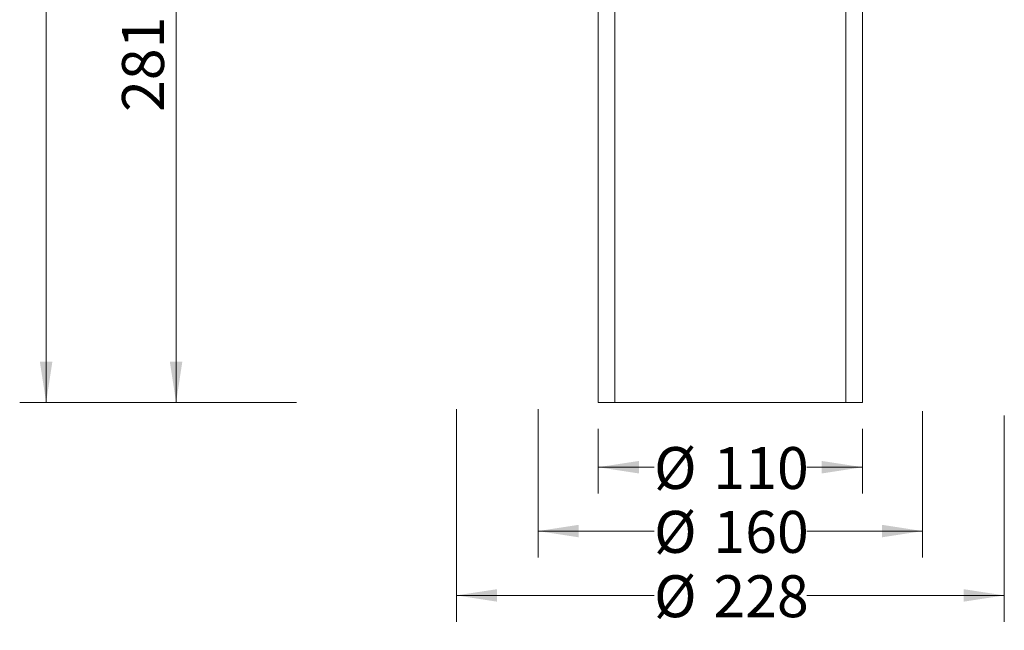
# Model space of a CAD drawing. Units: millimetres. Extents: x 837 to 2999, y -3 to 3498.
# Drawn here: x 837 to 2699, y -3 to 1153 of the extents above; entities that cross this region are included whole.
import ezdxf

# ---------------------------------------------------------------- set-up
doc = ezdxf.new("R2010")
doc.units = ezdxf.units.MM
doc.header["$LTSCALE"] = 50
doc.styles.add('SLDTEXTSTYLE0', font='TXT', dxfattribs={"width": 0.605})
doc.dimstyles.new('SLDDIMSTYLE0', dxfattribs={"dimtxt": 77.049561, "dimasz": 77.049561, "dimexe": 0, "dimexo": 0.0625, "dimgap": 19.26239, "dimtad": 0, "dimlfac": 0.22, "dimrnd": 1e-09, "dimzin": 12, "dimdsep": 46, "dimtxsty": 'SLDTEXTSTYLE0', "dimsah": 1, "dimcen": 0.09, "dimadec": 0, "dimazin": 3, "dimtfac": 1, "dimtofl": 0, "dimtmove": 0, "dimatfit": 3, "dimfxl": 1, "dimfrac": 2, "dimtolj": 1, "dimtzin": 12, "dimarcsym": 0})
doc.dimstyles.new('SLDDIMSTYLE1', dxfattribs={"dimtxt": 77.049561, "dimasz": 77.049561, "dimexe": 0, "dimexo": 0.0625, "dimgap": 19.26239, "dimtad": 1, "dimdec": 0, "dimlfac": 0.22, "dimrnd": 1e-09, "dimzin": 12, "dimdsep": 46, "dimtxsty": 'SLDTEXTSTYLE0', "dimsah": 1, "dimcen": 0.09, "dimadec": 0, "dimazin": 3, "dimtfac": 1, "dimtofl": 0, "dimtmove": 0, "dimatfit": 3, "dimfxl": 1, "dimfrac": 2, "dimtolj": 1, "dimtzin": 12, "dimarcsym": 0})

# ---------------------------------------------------------------- blocks, each defined once
blk = doc.blocks.new('_D')
at = {"color": 7, "linetype": 'Continuous', "lineweight": 0, "transparency": 16777216}
for p, q in [((1931.1, 378.7), (1931.1, 256.1)), ((2431.1, 378.7), (2431.1, 256.1)), ((1931.1, 306.1), (2036.7, 306.1)), ((2431.1, 306.1), (2325.5, 306.1))]:
    blk.add_line(p, q, dxfattribs=at)
for points in [[(1931.1, 306.1), (2008.1, 294.2), (2008.1, 317.9)], [(2431.1, 306.1), (2354, 317.9), (2354, 294.2)]]:
    blk.add_solid(points, dxfattribs=at)
at = {"color": 7, "linetype": 'Continuous', "lineweight": 0, "transparency": 16777216, "char_height": 79.37, "attachment_point": 1, "style": 'SLDTEXTSTYLE0'}
for s, insert in [('%%c', (2036.7, 344.2)), ('110', (2149.1, 344.2))]:
    blk.add_mtext(s, dxfattribs=dict(at, insert=insert))
blk = doc.blocks.new('_D_1')
at = {"color": 7, "linetype": 'Continuous', "lineweight": 0, "transparency": 16777216}
for p, q in [((1817.4, 416.2), (1817.4, 135.2)), ((2544.7, 412), (2544.7, 135.2)), ((1817.4, 185.2), (2036.7, 185.2)), ((2544.7, 185.2), (2325.5, 185.2))]:
    blk.add_line(p, q, dxfattribs=at)
for points in [[(1817.4, 185.2), (1894.5, 173.4), (1894.5, 197.1)], [(2544.7, 185.2), (2467.6, 197.1), (2467.6, 173.4)]]:
    blk.add_solid(points, dxfattribs=at)
at = {"color": 7, "linetype": 'Continuous', "lineweight": 0, "transparency": 16777216, "char_height": 79.37, "attachment_point": 1, "style": 'SLDTEXTSTYLE0'}
for s, insert in [('%%c', (2036.7, 223.4)), ('160', (2149.1, 223.4))]:
    blk.add_mtext(s, dxfattribs=dict(at, insert=insert))
blk = doc.blocks.new('_D_2')
at = {"color": 7, "linetype": 'Continuous', "lineweight": 0, "transparency": 16777216}
for p, q in [((1662.9, 416.2), (1662.9, 13.5)), ((2699.2, 403.6), (2699.2, 13.5)), ((1662.9, 63.5), (2036.7, 63.5)), ((2699.2, 63.5), (2325.5, 63.5))]:
    blk.add_line(p, q, dxfattribs=at)
for points in [[(1662.9, 63.5), (1739.9, 51.6), (1739.9, 75.3)], [(2699.2, 63.5), (2622.2, 75.3), (2622.2, 51.6)]]:
    blk.add_solid(points, dxfattribs=at)
at = {"color": 7, "linetype": 'Continuous', "lineweight": 0, "transparency": 16777216, "char_height": 79.37, "attachment_point": 1, "style": 'SLDTEXTSTYLE0'}
for s, insert in [('%%c', (2036.7, 101.6)), ('228', (2149.1, 101.6))]:
    blk.add_mtext(s, dxfattribs=dict(at, insert=insert))
blk = doc.blocks.new('_D_3')
at = {"color": 7, "linetype": 'Continuous', "lineweight": 0, "transparency": 16777216}
for p, q in [((1340.1, 2246.9), (837, 2246.9)), ((887, 2246.9), (887, 1426)), ((887, 428.7), (887, 1249.6)), ((1333.9, 428.7), (837, 428.7))]:
    blk.add_line(p, q, dxfattribs=at)
for points in [[(887, 2246.9), (875.1, 2169.9), (898.8, 2169.9)], [(887, 428.7), (898.8, 505.8), (875.1, 505.8)]]:
    blk.add_solid(points, dxfattribs=at)
at = {"color": 7, "linetype": 'Continuous', "lineweight": 0, "transparency": 16777216, "insert": (843.8, 1249.6), "char_height": 79.37, "attachment_point": 1, "rotation": 90, "style": 'SLDTEXTSTYLE0'}
blk.add_mtext('400', dxfattribs=at)
blk = doc.blocks.new('_D_6')
at = {"color": 7, "linetype": 'Continuous', "lineweight": 0, "transparency": 16777216}
for p, q in [((1342.8, 1704.3), (1082.8, 1704.3)), ((1132.8, 428.7), (1132.8, 1704.3)), ((1360.5, 428.7), (1082.8, 428.7))]:
    blk.add_line(p, q, dxfattribs=at)
for points in [[(1132.8, 1704.3), (1120.9, 1627.3), (1144.6, 1627.3)], [(1132.8, 428.7), (1144.6, 505.8), (1120.9, 505.8)]]:
    blk.add_solid(points, dxfattribs=at)
at = {"color": 7, "linetype": 'Continuous', "lineweight": 0, "transparency": 16777216, "insert": (1030.5, 978.3), "char_height": 79.37, "attachment_point": 1, "rotation": 90, "style": 'SLDTEXTSTYLE0'}
blk.add_mtext('281', dxfattribs=at)

msp = doc.modelspace()

# ---------------------------------------------------------------- linework, layer by layer
at = {"color": 7, "linetype": 'Continuous', "lineweight": 15}
for p, q in [((1931.055, 428.741), (1931.055, 1704.323)), ((1962.873, 1704.323), (1962.873, 428.741)), ((2399.237, 428.741), (2399.237, 1704.323)), ((2431.055, 1704.323), (2431.055, 428.741)), ((1962.873, 428.741), (1931.055, 428.741)), ((2399.237, 428.741), (1962.873, 428.741)), ((2431.055, 428.741), (2399.237, 428.741))]:
    msp.add_line(p, q, dxfattribs=at)

# ---------------------------------------------------------------- dimensions: what is measured, and where the dimension line sits
at = {"color": 7, "linetype": 'Continuous', "lineweight": 0}
for base, p1, p2, dimstyle, picture, middle in [((886.982, 428.741), (1390.146, 2246.923), (1931.055, 428.741), 'SLDDIMSTYLE0', '_D_3', (886.982, 1337.832)), ((1132.778, 1704.323), (1931.055, 428.741), (1931.055, 1704.323), 'SLDDIMSTYLE1', '_D_6', (1132.778, 1066.532))]:
    dim = msp.add_linear_dim(base=base, p1=p1, p2=p2, angle=90, dimstyle=dimstyle, dxfattribs=at)
    dim.commit()
    dim.dimension.update_dxf_attribs({"geometry": picture, "text_midpoint": middle, "dimtype": 160})
for base, p1, p2, picture, middle in [((2699.237, 63.452), (1662.873, 2215.104), (2699.237, 2215.104), '_D_2', (2181.055, 63.452)), ((2544.691, 185.249), (1817.419, 1804.528), (2544.691, 1804.528), '_D_1', (2181.055, 185.249))]:
    dim = msp.add_linear_dim(base=base, p1=p1, p2=p2, text='%%c<>', dimstyle='SLDDIMSTYLE0', dxfattribs=at)
    dim.commit()
    dim.dimension.update_dxf_attribs({"geometry": picture, "text_midpoint": middle, "dimtype": 160})
dim = msp.add_linear_dim(base=(2431.055, 306.089), p1=(1931.055, 428.741), p2=(2431.055, 428.741), angle=0, text='%%c<>', dimstyle='SLDDIMSTYLE0', dxfattribs=at)
dim.commit()
dim.dimension.update_dxf_attribs({"geometry": '_D', "text_midpoint": (2181.055, 306.089), "dimtype": 160})

doc.saveas('drawing.dxf')
